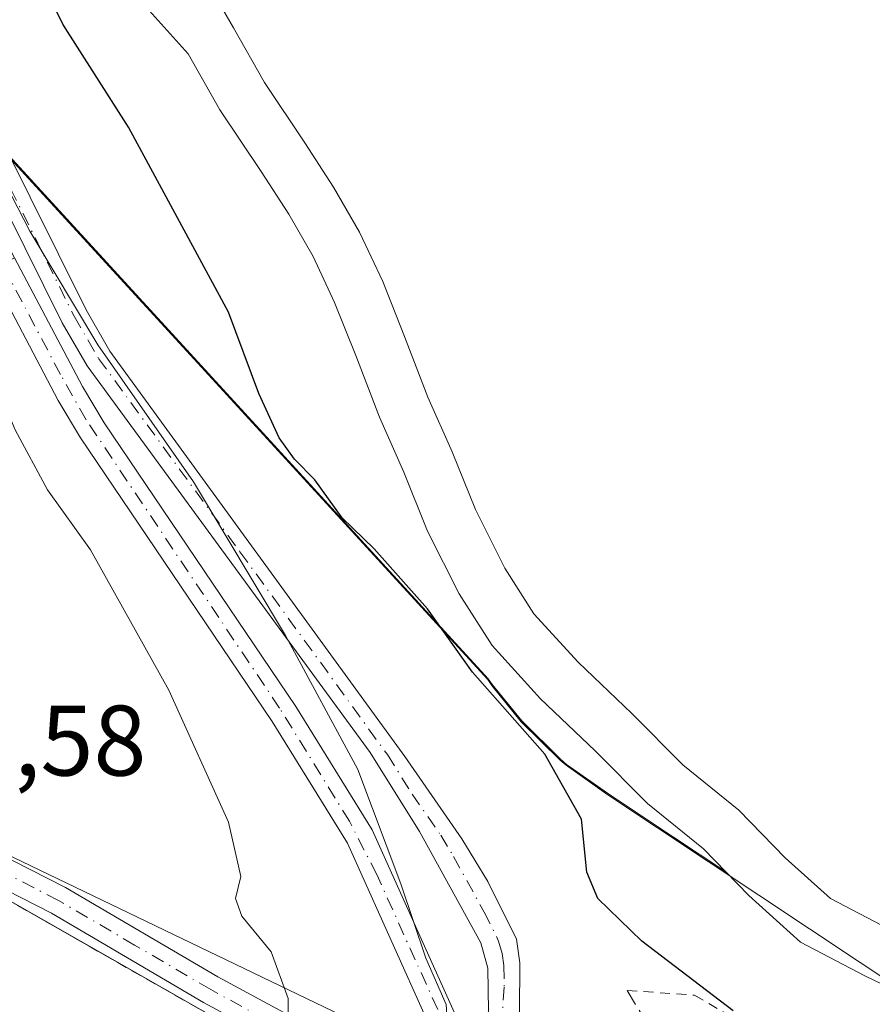
# Model space of a CAD drawing. Units: metres. Extents: x 638426 to 641892, y 4715933 to 4718316.
# Drawn here: x 641501 to 641586, y 4717748 to 4717846 of the extents above; entities that cross this region are included whole.
import ezdxf

# ---------------------------------------------------------------- set-up
doc = ezdxf.new("R2010")
doc.units = ezdxf.units.M
doc.header["$MEASUREMENT"] = 0
for name, pattern in [('DGN Style 2', [1.6480167562047852, 0.988810053722871, -0.6592067024819142]), ('DGN Style 3', [2.307223458686699, 1.648016756204785, -0.6592067024819142]), ('DGN Style 4', [2.6384748266838614, 1.318413404963828, -0.6592067024819142, 0.001648016756204785, -0.6592067024819142])]:
    doc.linetypes.add(name, pattern=pattern)
for name, color, linetype, lineweight in [('Alambrada', 7, 'DGN Style 2', 0), ('Arbolado forestal CxS', 92, 'Continuous', 0), ('Camino Cxs', 7, 'Continuous', 0), ('Camino eje', 30, 'DGN Style 4', 13), ('Corriente artificial Cxs', 4, 'Continuous', 13), ('Corriente artificial eje', 142, 'DGN Style 4', 0), ('Corriente natural Cxs', 4, 'Continuous', 13), ('Curva de nivel maestra', 30, 'Continuous', 30), ('Curva de nivel normal', 30, 'Continuous', 0), ('Entidad de ámbito territorial', 7, 'Continuous', 0), ('Entidad de ámbito territorial CxS', 92, 'Continuous', 0), ('Espacio natural protegido', 121, 'Continuous', 13), ('Espacio natural protegido CxS', 121, 'Continuous', 0), ('Instalación de energía eléctrica Cxs', 135, 'Continuous', 0), ('Matorral CxS', 135, 'Continuous', 0), ('Municipio', 91, 'Continuous', 13), ('Municipio CxS', 4, 'Continuous', 0), ('Núcleo urbano CxS', 7, 'Continuous', 0), ('Obra de contención lineal', 1, 'DGN Style 3', 13), ('Recinto industrial CxS', 135, 'Continuous', 0), ('Rótulo de punto de cota en terreno', 7, 'Continuous', 0), ('Suelo desnudo CxS', 253, 'Continuous', 0), ('Tendido', 6, 'Continuous', 0), ('Valla', 7, 'DGN Style 2', 0)]:
    doc.layers.add(name, color=color, linetype=linetype, lineweight=lineweight)
doc.styles.add('Style-Arial', font='txt')

# ---------------------------------------------------------------- blocks, each defined once
blk = doc.blocks.new('*U17')
at = {"layer": 'Arbolado forestal CxS', "color": 92, "linetype": 'Continuous', "lineweight": 0}
for points in [[(641587.7701000003, 4717755.2601, 396.5608999999968), (641581.9700999996, 4717758.290100001, 396.5899999999965), (641577.4200999998, 4717762.390100001, 396.4415000000009), (641572.7801000001, 4717767.1601, 396.6217999999935), (641567.1801000005, 4717771.690099999, 396.6110999999946), (641562.0900999998, 4717776.8201, 396.7277999999933), (641556.7001, 4717781.950099999, 396.9640999999974), (641552.2901, 4717786.800100001, 396.7318999999989), (641549.3701, 4717791.380100001, 396.8690999999963), (641546.4301000005, 4717797.220100001, 396.7118999999948), (641544.0900999998, 4717803.0001, 396.7599000000046), (641541.6801000005, 4717808.4801, 396.6775000000052), (641539.3400999998, 4717814.5601, 396.8594000000012), (641537.1501000002, 4717820.040100001, 397.1635999999999), (641534.8300999999, 4717825.0001, 397.2807999999932), (641532.2100999998, 4717829.5101, 397.1901000000071), (641529.3701, 4717833.9301, 397.2756999999983), (641525.3101000005, 4717839.9801, 397.3956999999937), (641522.2301000003, 4717845.450099999, 397.5734999999986), (641519.1501000002, 4717850.770099999, 397.8252000000066)], [(641506.2701000003, 4717855.550100001, 398.5516000000061), (641517.6801000005, 4717842.850099999, 397.8380000000034), (641520.8501000004, 4717837.2301, 397.8169999999955), (641524.9901000002, 4717831.050100001, 397.7260999999999), (641527.7401000002, 4717826.780099999, 397.2403000000049), (641530.1801000005, 4717822.5701, 397.1670000000013), (641532.3400999998, 4717817.960100001, 396.9780000000028), (641534.4600999998, 4717812.6501, 397.2519999999931), (641536.8300999999, 4717806.4801, 396.9517000000051), (641539.2600999996, 4717800.960100001, 396.9587000000029), (641541.6501000002, 4717795.0601, 397.2593000000052), (641544.8101000005, 4717788.790100001, 397.8540000000066), (641548.1101000002, 4717783.610099999, 398.1119000000036), (641552.9501, 4717778.290100001, 397.7673999999971), (641558.4200999998, 4717773.0801, 397.8905999999988), (641563.6601, 4717767.800100001, 397.546199999997), (641569.2401000002, 4717763.280099999, 397.2112000000052), (641571.4989999998, 4717760.956499999, 397.3997999999993), (641566.2474999997, 4717764.445900001, 397.5871999999945), (641559.6350999996, 4717768.839500001, 399.0792999999976), (641555.5551000005, 4717771.729499999, 399.7234000000026), (641554.9552999996, 4717772.259500001, 399.8160000000062), (641551.0752999998, 4717776.079500001, 399.6555999999982), (641548.1152999997, 4717779.719500001, 399.6787999999942), (641547.7153000003, 4717780.2993, 399.6264999999985), (641488.4167999999, 4717844.9627, 402.1852000000072)]]:
    blk.add_polyline3d(points, dxfattribs=at)
blk = doc.blocks.new('*U25')
at = {"layer": 'Suelo desnudo CxS', "color": 253, "linetype": 'Continuous', "lineweight": 0}
for points in [[(641590.5900999998, 4717748.0701, 397.3387999999977), (641585.4101, 4717750.5801, 397.4351000000024), (641578.9600999998, 4717753.950099999, 397.8714999999939), (641573.7801000001, 4717758.610099999, 397.7299000000057), (641571.4989999998, 4717760.956499999, 397.3997999999993), (641569.2401000002, 4717763.280099999, 397.2112000000052), (641563.6601, 4717767.800100001, 397.546199999997), (641558.4200999998, 4717773.0801, 397.8905999999988), (641552.9501, 4717778.290100001, 397.7673999999971), (641548.1101000002, 4717783.610099999, 398.1119000000036), (641544.8101000005, 4717788.790100001, 397.8540000000066), (641541.6501000002, 4717795.0601, 397.2593000000052), (641539.2600999996, 4717800.960100001, 396.9587000000029), (641536.8300999999, 4717806.4801, 396.9517000000051), (641534.4600999998, 4717812.6501, 397.2519999999931), (641532.3400999998, 4717817.960100001, 396.9780000000028), (641530.1801000005, 4717822.5701, 397.1670000000013), (641527.7401000002, 4717826.780099999, 397.2403000000049), (641524.9901000002, 4717831.050100001, 397.7260999999999), (641520.8501000004, 4717837.2301, 397.8169999999955), (641517.6801000005, 4717842.850099999, 397.8380000000034), (641506.2701000003, 4717855.550100001, 398.5516000000061)], [(641519.1501000002, 4717850.770099999, 397.8252000000066), (641522.2301000003, 4717845.450099999, 397.5734999999986), (641525.3101000005, 4717839.9801, 397.3956999999937), (641529.3701, 4717833.9301, 397.2756999999983), (641532.2100999998, 4717829.5101, 397.1901000000071), (641534.8300999999, 4717825.0001, 397.2807999999932), (641537.1501000002, 4717820.040100001, 397.1635999999999), (641539.3400999998, 4717814.5601, 396.8594000000012), (641541.6801000005, 4717808.4801, 396.6775000000052), (641544.0900999998, 4717803.0001, 396.7599000000046), (641546.4301000005, 4717797.220100001, 396.7118999999948), (641549.3701, 4717791.380100001, 396.8690999999963), (641552.2901, 4717786.800100001, 396.7318999999989), (641556.7001, 4717781.950099999, 396.9640999999974), (641562.0900999998, 4717776.8201, 396.7277999999933), (641567.1801000005, 4717771.690099999, 396.6110999999946), (641572.7801000001, 4717767.1601, 396.6217999999935), (641577.4200999998, 4717762.390100001, 396.4415000000009), (641581.9700999996, 4717758.290100001, 396.5899999999965), (641587.7701000003, 4717755.2601, 396.5608999999968)]]:
    blk.add_polyline3d(points, dxfattribs=at)

msp = doc.modelspace()

# ---------------------------------------------------------------- linework, layer by layer
at = {"layer": 'Alambrada', "color": 7, "linetype": 'DGN Style 2', "lineweight": 0}
msp.add_polyline3d([(641561.6201, 4717749.100099999, 402.8650000000052), (641568.3501000004, 4717748.630100001, 401.4422999999952), (641572.1001000004, 4717746.460100001, 401.0129000000015), (641585.4101, 4717737.130100001, 400.8485999999975), (641599.7301000003, 4717724.550100001, 400.5760000000009), (641606.9401000004, 4717717.4301, 400.9260999999969), (641612.8400999998, 4717709.640100001, 401.3291999999929), (641624.8901000004, 4717685.440099999, 400.5469000000012), (641606.1201, 4717680.690099999, 402.5568999999959)], dxfattribs=at)
at = {"layer": 'Arbolado forestal CxS', "color": 92, "linetype": 'Continuous', "lineweight": 0}
for points in [[(641506.2701000003, 4717855.550100001, 398.5516000000061), (641517.6801000005, 4717842.850099999, 397.8380000000034), (641520.8501000004, 4717837.2301, 397.8169999999955), (641524.9901000002, 4717831.050100001, 397.7260999999999), (641527.7401000002, 4717826.780099999, 397.2403000000049), (641530.1801000005, 4717822.5701, 397.1670000000013), (641532.3400999998, 4717817.960100001, 396.9780000000028), (641534.4600999998, 4717812.6501, 397.2519999999931), (641536.8300999999, 4717806.4801, 396.9517000000051), (641539.2600999996, 4717800.960100001, 396.9587000000029), (641541.6501000002, 4717795.0601, 397.2593000000052), (641544.8101000005, 4717788.790100001, 397.8540000000066), (641548.1101000002, 4717783.610099999, 398.1119000000036), (641552.9501, 4717778.290100001, 397.7673999999971), (641558.4200999998, 4717773.0801, 397.8905999999988), (641563.6601, 4717767.800100001, 397.546199999997), (641569.2401000002, 4717763.280099999, 397.2112000000052), (641571.4989999998, 4717760.956499999, 397.3997999999993)], [(641587.7701000003, 4717755.2601, 396.5608999999968), (641581.9700999996, 4717758.290100001, 396.5899999999965), (641577.4200999998, 4717762.390100001, 396.4415000000009), (641572.7801000001, 4717767.1601, 396.6217999999935), (641567.1801000005, 4717771.690099999, 396.6110999999946), (641562.0900999998, 4717776.8201, 396.7277999999933), (641556.7001, 4717781.950099999, 396.9640999999974), (641552.2901, 4717786.800100001, 396.7318999999989), (641549.3701, 4717791.380100001, 396.8690999999963), (641546.4301000005, 4717797.220100001, 396.7118999999948), (641544.0900999998, 4717803.0001, 396.7599000000046), (641541.6801000005, 4717808.4801, 396.6775000000052), (641539.3400999998, 4717814.5601, 396.8594000000012), (641537.1501000002, 4717820.040100001, 397.1635999999999), (641534.8300999999, 4717825.0001, 397.2807999999932), (641532.2100999998, 4717829.5101, 397.1901000000071), (641529.3701, 4717833.9301, 397.2756999999983), (641525.3101000005, 4717839.9801, 397.3956999999937), (641522.2301000003, 4717845.450099999, 397.5734999999986), (641519.1501000002, 4717850.770099999, 397.8252000000066)], [(641488.4167999999, 4717844.9627, 402.1852000000072), (641547.7153000003, 4717780.2993, 399.6264999999985), (641548.1152999997, 4717779.719500001, 399.6787999999942), (641551.0752999998, 4717776.079500001, 399.6555999999982), (641554.9552999996, 4717772.259500001, 399.8160000000062), (641555.5551000005, 4717771.729499999, 399.7234000000026), (641559.6350999996, 4717768.839500001, 399.0792999999976), (641566.2474999997, 4717764.445900001, 397.5871999999945), (641571.4989999998, 4717760.956499999, 397.3997999999993)]]:
    msp.add_polyline3d(points, dxfattribs=at)
at = {"layer": 'Camino Cxs', "color": 7, "linetype": 'Continuous', "lineweight": 0}
for points in [[(641466.6601, 4717909.640100001, 403.4873999999982), (641470.1801000005, 4717894.800100001, 403.3300000000018), (641473.1001000004, 4717885.460100001, 403.164300000004), (641476.4801000003, 4717877.2501, 403.2067999999999), (641478.6401000004, 4717872.890100001, 402.9881000000024), (641496.2401000002, 4717839.770099999, 402.9198000000033), (641507.4700999996, 4717817.210100001, 403.047000000006), (641509.8501000004, 4717813.090100001, 403.3610999999946), (641539.3501000004, 4717772.5001, 404.0089000000008), (641545.0800999999, 4717764.280099999, 406.0173999999971), (641547.6601, 4717760.0001, 405.5195999999996), (641550.5301000001, 4717754.2301, 404.2449000000051), (641550.8701, 4717751.850099999, 404.146900000007), (641550.8201000001, 4717741.920100001, 404.1333000000013)], [(641466.6601, 4717909.640100001, 403.4873999999982), (641470.1801000005, 4717894.800100001, 403.3300000000018), (641473.1001000004, 4717885.460100001, 403.164300000004), (641476.4801000003, 4717877.2501, 403.2067999999999), (641478.6401000004, 4717872.890100001, 402.9881000000024), (641496.2401000002, 4717839.770099999, 402.9198000000033), (641507.4700999996, 4717817.210100001, 403.047000000006), (641509.8501000004, 4717813.090100001, 403.3610999999946), (641539.3501000004, 4717772.5001, 404.0089000000008), (641545.0800999999, 4717764.280099999, 406.0173999999971), (641547.6601, 4717760.0001, 405.5195999999996), (641550.5301000001, 4717754.2301, 404.2449000000051), (641550.8701, 4717751.850099999, 404.146900000007), (641550.8201000001, 4717741.920100001, 404.1333000000013)], [(641433.9101, 4717791.770099999, 411.7112000000052), (641455.0401, 4717782.360099999, 409.4413000000059), (641494.7701000003, 4717764.8201, 407.5155999999988), (641505.4001000002, 4717759.390100001, 407.4953999999998), (641520.6501000002, 4717750.450099999, 406.2761000000028), (641533.1201, 4717743.710100001, 405.7062000000006), (641538.0701000001, 4717741.3201, 405.5078999999969), (641542.7701000003, 4717741.630100001, 404.6201000000001), (641544.7701000003, 4717742.4901, 404.3821999999927), (641546.2401000002, 4717743.5601, 404.1248999999953), (641547.7500999998, 4717747.020099999, 403.9848000000056), (641547.6700999998, 4717751.340100001, 404.1024000000034), (641546.9600999998, 4717753.870100001, 404.1184999999969), (641540.8400999998, 4717765.020099999, 404.3882000000012), (641535.8800999997, 4717772.9301, 403.4774000000034), (641507.5800999999, 4717811.610099999, 403.1150999999954), (641505.0800999999, 4717815.9301, 404.0123000000021), (641493.8300999999, 4717838.530099999, 403.3527000000031), (641476.2301000003, 4717871.6501, 402.7838000000047), (641474.0100999996, 4717876.130100001, 402.984500000006), (641470.5500999996, 4717884.540100001, 403.0513000000064), (641467.5601000005, 4717894.0801, 402.6212999999989), (641464.0000999998, 4717909.120100001, 403.1530000000057)], [(641433.9101, 4717791.770099999, 411.7112000000052), (641455.0401, 4717782.360099999, 409.4413000000059), (641494.7701000003, 4717764.8201, 407.5155999999988), (641505.4001000002, 4717759.390100001, 407.4953999999998), (641520.6501000002, 4717750.450099999, 406.2761000000028), (641533.1201, 4717743.710100001, 405.7062000000006), (641538.0701000001, 4717741.3201, 405.5078999999969), (641542.7701000003, 4717741.630100001, 404.6201000000001), (641544.7701000003, 4717742.4901, 404.3821999999927), (641546.2401000002, 4717743.5601, 404.1248999999953), (641547.7500999998, 4717747.020099999, 403.9848000000056), (641547.6700999998, 4717751.340100001, 404.1024000000034), (641546.9600999998, 4717753.870100001, 404.1184999999969), (641540.8400999998, 4717765.020099999, 404.3882000000012), (641535.8800999997, 4717772.9301, 403.4774000000034), (641507.5800999999, 4717811.610099999, 403.1150999999954), (641505.0800999999, 4717815.9301, 404.0123000000021), (641493.8300999999, 4717838.530099999, 403.3527000000031), (641476.2301000003, 4717871.6501, 402.7838000000047), (641474.0100999996, 4717876.130100001, 402.984500000006), (641470.5500999996, 4717884.540100001, 403.0513000000064), (641467.5601000005, 4717894.0801, 402.6212999999989), (641464.0000999998, 4717909.120100001, 403.1530000000057)], [(641542.5701000001, 4717735.9301, 404.8947000000044), (641531.8000999996, 4717741.120100001, 405.9918999999936), (641527.4600999998, 4717743.460100001, 406.3567999999942), (641519.2200999996, 4717747.9101, 406.4679999999935), (641504.0000999998, 4717756.840100001, 407.5326000000059), (641493.5201000003, 4717762.190099999, 407.5951999999961), (641453.8601000002, 4717779.700099999, 409.5041999999958), (641433.1300999997, 4717788.9301, 411.2777999999962), (641428.7901, 4717789.450099999, 410.9980999999971), (641424.0100999996, 4717789.440099999, 411.1444000000047), (641422.7901, 4717789.280099999, 411.2099000000017), (641418.2301000003, 4717787.1801, 411.1885000000038), (641403.9324000003, 4717774.559900001, 411.488400000002)], [(641527.4600999998, 4717743.460100001, 406.3567999999942), (641519.2200999996, 4717747.9101, 406.4679999999935), (641504.0000999998, 4717756.840100001, 407.5326000000059), (641493.5201000003, 4717762.190099999, 407.5951999999961), (641453.8601000002, 4717779.700099999, 409.5041999999958), (641433.1300999997, 4717788.9301, 411.2777999999962)]]:
    msp.add_polyline3d(points, dxfattribs=at)
at = {"layer": 'Camino eje', "color": 30, "linetype": 'DGN Style 4', "lineweight": 13}
for points in [[(641467.1101000002, 4717901.860099999, 403.5733000000037), (641468.8701, 4717894.440099999, 402.9622999999993), (641470.3300999999, 4717889.770099999, 402.9701000000059), (641471.8251, 4717885.0001, 402.9922999999981), (641475.2451, 4717876.690099999, 403.0752000000066), (641477.4351000005, 4717872.270099999, 402.7001000000019), (641495.0351, 4717839.1501, 403.1177000000025), (641506.2751000002, 4717816.5701, 403.5727999999945), (641508.7150999998, 4717812.350099999, 403.2314999999944), (641522.8651000002, 4717793.0101, 405.9220999999961), (641537.6151000002, 4717772.715100001, 403.668399999995), (641540.0950999996, 4717768.7601, 404.4367000000057), (641542.9600999998, 4717764.6501, 405.0434999999998), (641544.2500999998, 4717762.5101, 405.2819000000018), (641547.3101000005, 4717756.9351, 404.2909999999974), (641548.7451, 4717754.050100001, 404.2140999999974), (641549.1001000004, 4717752.7851, 404.1622999999963), (641549.2701000003, 4717751.595100001, 404.1263000000035), (641549.3101000005, 4717749.4351, 404.0688999999985), (641548.9989, 4717744.8827, 404.0434999999998), (641548.2642999999, 4717742.0055, 404.0785000000033), (641546.5500999996, 4717740.015900001, 404.1891000000033)], [(641546.5500999996, 4717740.015900001, 404.1891000000033), (641544.0097000003, 4717738.6691, 404.4864999999991), (641541.4996999997, 4717738.638499999, 404.9989999999962), (641538.2550999997, 4717739.620100001, 405.873900000006), (641534.9351000005, 4717741.220100001, 405.7967999999965), (641532.4600999998, 4717742.415100001, 405.7391999999964), (641530.2901, 4717743.585100001, 406.0359000000026), (641519.9351000005, 4717749.1801, 406.3760000000038), (641512.3251, 4717753.645099999, 406.8956000000035), (641504.7001, 4717758.1151, 407.5424000000057), (641494.1451000003, 4717763.505100001, 407.5687999999937), (641454.4501, 4717781.030099999, 409.480899999995), (641433.5201000003, 4717790.350099999, 411.4266999999964), (641428.8750999998, 4717790.905099999, 410.9851999999955), (641423.9151, 4717790.895099999, 411.1802000000025), (641406.3435000004, 4717788.8759, 411.4238999999943)]]:
    msp.add_polyline3d(points, dxfattribs=at)
at = {"layer": 'Corriente artificial Cxs', "color": 4, "linetype": 'Continuous', "lineweight": 13}
msp.add_polyline3d([(641545.0701000001, 4717745.2301, 403.366399999999), (641542.4801000003, 4717744.1601, 403.4915000000037), (641533.6300999997, 4717763.8301, 402.9887000000017), (641526.1001000004, 4717776.0101, 402.8643000000012), (641506.9001000002, 4717804.4101, 403.3457000000053), (641504.6700999998, 4717808.1601, 403.297900000005), (641497.8300999999, 4717821.120100001, 402.7660999999935), (641500.3101000005, 4717822.4301, 402.3678000000073), (641507.1101000002, 4717809.540100001, 402.3972000000067), (641509.2600999996, 4717805.920100001, 402.8435000000027), (641528.4501, 4717777.530099999, 402.2736000000005), (641536.1001000004, 4717765.1601, 402.6861000000063)], close=True, dxfattribs=at)
for points in [[(641500.3101000005, 4717822.4301, 402.3678000000073), (641507.1101000002, 4717809.540100001, 402.3972000000067), (641509.2600999996, 4717805.920100001, 402.8435000000027), (641528.4501, 4717777.530099999, 402.2736000000005), (641536.1001000004, 4717765.1601, 402.6861000000063), (641545.0701000001, 4717745.2301, 403.366399999999)], [(641542.4801000003, 4717744.1601, 403.4915000000037), (641533.6300999997, 4717763.8301, 402.9887000000017), (641526.1001000004, 4717776.0101, 402.8643000000012), (641506.9001000002, 4717804.4101, 403.3457000000053), (641504.6700999998, 4717808.1601, 403.297900000005), (641497.8300999999, 4717821.120100001, 402.7660999999935)]]:
    msp.add_polyline3d(points, dxfattribs=at)
at = {"layer": 'Corriente artificial eje', "color": 142, "linetype": 'DGN Style 4', "lineweight": 0}
msp.add_polyline3d([(641543.7794000005, 4717744.696900001, 403.4121000000014), (641536.5558000002, 4717760.706499999, 402.5387000000046), (641533.8246999999, 4717766.029999999, 402.8061000000016), (641526.8345999997, 4717777.353, 402.3744000000006), (641507.4604000002, 4717806.224400001, 402.8003000000026), (641504.9000000004, 4717810.7511, 402.7292000000016), (641499.0691000001, 4717821.774599999, 402.5362000000023)], dxfattribs=at)
at = {"layer": 'Corriente natural Cxs', "color": 4, "linetype": 'Continuous', "lineweight": 13}
for points in [[(641590.5900999998, 4717748.0701, 397.3387999999977), (641585.4101, 4717750.5801, 397.4351000000024), (641578.9600999998, 4717753.950099999, 397.8714999999939), (641573.7801000001, 4717758.610099999, 397.7299000000057), (641569.2401000002, 4717763.280099999, 397.2112000000052), (641563.6601, 4717767.800100001, 397.546199999997), (641558.4200999998, 4717773.0801, 397.8905999999988), (641552.9501, 4717778.290100001, 397.7673999999971), (641548.1101000002, 4717783.610099999, 398.1119000000036), (641544.8101000005, 4717788.790100001, 397.8540000000066), (641541.6501000002, 4717795.0601, 397.2593000000052), (641539.2600999996, 4717800.960100001, 396.9587000000029), (641536.8300999999, 4717806.4801, 396.9517000000051), (641534.4600999998, 4717812.6501, 397.2519999999931), (641532.3400999998, 4717817.960100001, 396.9780000000028), (641530.1801000005, 4717822.5701, 397.1670000000013), (641527.7401000002, 4717826.780099999, 397.2403000000049), (641524.9901000002, 4717831.050100001, 397.7260999999999), (641520.8501000004, 4717837.2301, 397.8169999999955), (641517.6801000005, 4717842.850099999, 397.8380000000034), (641506.2701000003, 4717855.550100001, 398.5516000000061)], [(641590.5900999998, 4717748.0701, 397.3387999999977), (641585.4101, 4717750.5801, 397.4351000000024), (641578.9600999998, 4717753.950099999, 397.8714999999939), (641573.7801000001, 4717758.610099999, 397.7299000000057), (641569.2401000002, 4717763.280099999, 397.2112000000052), (641563.6601, 4717767.800100001, 397.546199999997), (641558.4200999998, 4717773.0801, 397.8905999999988), (641552.9501, 4717778.290100001, 397.7673999999971), (641548.1101000002, 4717783.610099999, 398.1119000000036), (641544.8101000005, 4717788.790100001, 397.8540000000066), (641541.6501000002, 4717795.0601, 397.2593000000052), (641539.2600999996, 4717800.960100001, 396.9587000000029), (641536.8300999999, 4717806.4801, 396.9517000000051), (641534.4600999998, 4717812.6501, 397.2519999999931), (641532.3400999998, 4717817.960100001, 396.9780000000028), (641530.1801000005, 4717822.5701, 397.1670000000013), (641527.7401000002, 4717826.780099999, 397.2403000000049), (641524.9901000002, 4717831.050100001, 397.7260999999999), (641520.8501000004, 4717837.2301, 397.8169999999955), (641517.6801000005, 4717842.850099999, 397.8380000000034), (641506.2701000003, 4717855.550100001, 398.5516000000061)], [(641519.1501000002, 4717850.770099999, 397.8252000000066), (641522.2301000003, 4717845.450099999, 397.5734999999986), (641525.3101000005, 4717839.9801, 397.3956999999937), (641529.3701, 4717833.9301, 397.2756999999983), (641532.2100999998, 4717829.5101, 397.1901000000071), (641534.8300999999, 4717825.0001, 397.2807999999932), (641537.1501000002, 4717820.040100001, 397.1635999999999), (641539.3400999998, 4717814.5601, 396.8594000000012), (641541.6801000005, 4717808.4801, 396.6775000000052), (641544.0900999998, 4717803.0001, 396.7599000000046), (641546.4301000005, 4717797.220100001, 396.7118999999948), (641549.3701, 4717791.380100001, 396.8690999999963), (641552.2901, 4717786.800100001, 396.7318999999989), (641556.7001, 4717781.950099999, 396.9640999999974), (641562.0900999998, 4717776.8201, 396.7277999999933), (641567.1801000005, 4717771.690099999, 396.6110999999946), (641572.7801000001, 4717767.1601, 396.6217999999935), (641577.4200999998, 4717762.390100001, 396.4415000000009), (641581.9700999996, 4717758.290100001, 396.5899999999965), (641587.7701000003, 4717755.2601, 396.5608999999968)], [(641519.1501000002, 4717850.770099999, 397.8252000000066), (641522.2301000003, 4717845.450099999, 397.5734999999986), (641525.3101000005, 4717839.9801, 397.3956999999937), (641529.3701, 4717833.9301, 397.2756999999983), (641532.2100999998, 4717829.5101, 397.1901000000071), (641534.8300999999, 4717825.0001, 397.2807999999932), (641537.1501000002, 4717820.040100001, 397.1635999999999), (641539.3400999998, 4717814.5601, 396.8594000000012), (641541.6801000005, 4717808.4801, 396.6775000000052), (641544.0900999998, 4717803.0001, 396.7599000000046), (641546.4301000005, 4717797.220100001, 396.7118999999948), (641549.3701, 4717791.380100001, 396.8690999999963), (641552.2901, 4717786.800100001, 396.7318999999989), (641556.7001, 4717781.950099999, 396.9640999999974), (641562.0900999998, 4717776.8201, 396.7277999999933), (641567.1801000005, 4717771.690099999, 396.6110999999946), (641572.7801000001, 4717767.1601, 396.6217999999935), (641577.4200999998, 4717762.390100001, 396.4415000000009), (641581.9700999996, 4717758.290100001, 396.5899999999965), (641587.7701000003, 4717755.2601, 396.5608999999968)]]:
    msp.add_polyline3d(points, dxfattribs=at)
at = {"layer": 'Curva de nivel maestra', "color": 30, "linetype": 'Continuous', "lineweight": 30, "elevation": 400.0000000000001, "flags": 128}
msp.add_lwpolyline([(641572.2400000002, 4717747.0701), (641563.0899999999, 4717754.050100001), (641558.6699999999, 4717758.3101), (641557.5800000001, 4717760.950099999), (641557.0599999997, 4717766.2301), (641553.3600000005, 4717772.7601), (641546.1399999997, 4717780.960100001), (641541.6399999997, 4717787.280099999), (641536.2800000003, 4717793.300100001), (641533.0899999999, 4717796.390100001), (641530.3600000005, 4717800.200099999), (641528.3200000003, 4717802.270099999), (641526.7800000003, 4717804.4101), (641524.7699999996, 4717808.8301), (641521.7300000006, 4717816.9801), (641511.7000000002, 4717835.5001), (641505.1500000004, 4717845.8201), (641501.3300000001, 4717853.470100001)], dxfattribs=at)
at = {"layer": 'Curva de nivel normal', "color": 30, "linetype": 'Continuous', "lineweight": 0, "elevation": 405, "flags": 128}
msp.add_lwpolyline([(641527.7199999997, 4717742.290100001), (641527.6900000004, 4717748.3101), (641526, 4717752.960100001), (641523.04, 4717756.540100001), (641522.4199999999, 4717758.300100001), (641522.9400000004, 4717760.4901), (641521.7100000001, 4717765.940099999), (641515.75, 4717779.170100001), (641507.9000000004, 4717793.190099999), (641503.5999999996, 4717799.200099999), (641500.3600000005, 4717805.210100001), (641499.2699999996, 4717807.860099999), (641497.5999999996, 4717808.5601), (641496.0999999996, 4717810.4001), (641494.9800000006, 4717812.300100001), (641491.9199999999, 4717814.880100001), (641488.2800000003, 4717819.2401), (641484.0199999996, 4717823.9901), (641481.7300000006, 4717828.020099999), (641480.7000000002, 4717831.9801), (641478.8799999999, 4717837.9101), (641477, 4717845.700099999), (641473.3799999999, 4717857.050100001)], dxfattribs=at)
at = {"layer": 'Entidad de ámbito territorial', "color": 7, "linetype": 'Continuous', "lineweight": 0, "flags": 128}
msp.add_lwpolyline([(641495.8060000016, 4717836.756), (641547.6650000013, 4717780.206000002), (641548.0610000018, 4717779.626999999), (641551.0190000014, 4717775.991000002), (641554.9040000001, 4717772.164), (641555.5030000003, 4717771.638999999), (641559.5880000023, 4717768.749000001), (641655.936, 4717704.728999998), (641685.5300000012, 4717684.687000004)], dxfattribs=at)
at = {"layer": 'Entidad de ámbito territorial CxS', "color": 92, "linetype": 'Continuous', "lineweight": 0, "flags": 128}
msp.add_lwpolyline([(641437.6039999994, 4717904.741000001), (641441.829, 4717897.994999999), (641457.3790000002, 4717880.163000001), (641462.1600249996, 4717873.444049999), (641477.9660249995, 4717856.209050001), (641495.8059999989, 4717836.755999999), (641547.6650000007, 4717780.206000002), (641548.060999999, 4717779.627), (641551.0190000008, 4717775.991000001), (641554.9039999995, 4717772.164000001), (641555.5029999998, 4717771.639), (641559.5879999995, 4717768.749), (641655.9359999994, 4717704.728999999), (641685.5300000006, 4717684.687000002)], dxfattribs=at)
at = {"layer": 'Espacio natural protegido', "color": 121, "linetype": 'Continuous', "lineweight": 13, "flags": 128}
msp.add_lwpolyline([(641495.8060000016, 4717836.756), (641501.8348000014, 4717825.088700002), (641508.6486000018, 4717813.711799998), (641518.2004000006, 4717799.9968), (641527.4192000021, 4717784.619999999), (641534.6740000016, 4717771.221100002), (641538.9488000016, 4717759.771200002), (641541.4537000024, 4717752.341200002), (641543.4966000008, 4717747.694299998), (641543.7084999996, 4717744.775300002), (641548.0874000008, 4717736.199399999), (641550.4473000001, 4717730.885400001), (641561.0700000018, 4717709.054600001), (641570.0277000021, 4717690.641699998), (641574.6965000007, 4717680.884800001), (641576.9035000004, 4717676.284799999), (641581.0334000001, 4717669.278899997)], dxfattribs=at)
at = {"layer": 'Espacio natural protegido CxS', "color": 121, "linetype": 'Continuous', "lineweight": 0, "flags": 128}
msp.add_lwpolyline([(641581.0333999996, 4717669.278899998), (641576.9034999998, 4717676.2848), (641574.6965000001, 4717680.8848), (641570.0277000016, 4717690.641699999), (641561.0700000012, 4717709.0546), (641550.4472999997, 4717730.8854), (641548.0874000002, 4717736.1994), (641543.7084999991, 4717744.775300001), (641543.4966000002, 4717747.694299999), (641541.4536999996, 4717752.341200001), (641538.9488000011, 4717759.7712), (641534.6739999988, 4717771.221100001), (641527.4191999993, 4717784.619999998), (641518.2004000001, 4717799.9968), (641508.648599999, 4717813.711799999), (641501.8348000008, 4717825.088700001), (641495.8059999989, 4717836.755999999), (641477.9660249995, 4717856.209050001), (641462.1600249996, 4717873.444049999), (641463.5835999994, 4717881.249299999), (641463.4306999998, 4717886.251200001), (641463.1698000005, 4717891.244200001), (641462.5459000006, 4717899.027100001), (641461.9649999995, 4717903.992100001)], dxfattribs=at)
at = {"layer": 'Instalación de energía eléctrica Cxs', "color": 135, "linetype": 'Continuous', "lineweight": 0}
for points in [[(641396.8000999996, 4717533.720100001, 409.0605000000069), (641337.2100999998, 4717574.8301, 411.9489999999932), (641351.3367999997, 4717606.7246, 415.6242000000057), (641360.1001000004, 4717626.5101, 413.1441999999952), (641376.3400999998, 4717663.470100001, 411.3407000000007), (641377.1700999998, 4717665.390100001, 411.2874000000011), (641377.2301000003, 4717665.5001, 411.2878999999957), (641380.3201000001, 4717672.4801, 411.0648999999976), (641385.9200999998, 4717685.170100001, 410.3478000000032), (641386.7402999997, 4717687.056600001, 410.2914000000019), (641394.2500999998, 4717704.3301, 409.5485000000044), (641414.6901000004, 4717750.890100001, 409.497199999998), (641430.9801000003, 4717788.190099999, 411.1385000000009), (641495.1201, 4717760.7301, 407.5427000000054), (641522.9401000004, 4717744.880100001, 406.186400000006), (641540.3601000002, 4717734.8101, 405.5434999999998), (641542.2100999998, 4717730.6801, 405.7164000000048), (641544.9066000005, 4717724.110300001, 405.2690000000002), (641552.9801000003, 4717704.440099999, 406.2774999999965), (641563.4901000002, 4717683.4301, 407.4415000000009), (641576.9600999998, 4717660.3101, 404.6282000000065), (641568.1201, 4717640.7501, 406.3798999999999), (641542.2100999998, 4717582.020099999, 407.7556999999942), (641521.9801000003, 4717536.1501, 407.1444000000047)], [(641337.2100999998, 4717574.8301, 411.9489999999932), (641351.3367999997, 4717606.7246, 415.6242000000057), (641360.1001000004, 4717626.5101, 413.1441999999952), (641376.3400999998, 4717663.470100001, 411.3407000000007), (641377.1700999998, 4717665.390100001, 411.2874000000011), (641377.2301000003, 4717665.5001, 411.2878999999957), (641380.3201000001, 4717672.4801, 411.0648999999976), (641385.9200999998, 4717685.170100001, 410.3478000000032), (641386.7402999997, 4717687.056600001, 410.2914000000019), (641394.2500999998, 4717704.3301, 409.5485000000044), (641414.6901000004, 4717750.890100001, 409.497199999998), (641430.9801000003, 4717788.190099999, 411.1385000000009), (641495.1201, 4717760.7301, 407.5427000000054), (641522.9401000004, 4717744.880100001, 406.186400000006), (641540.3601000002, 4717734.8101, 405.5434999999998), (641542.2100999998, 4717730.6801, 405.7164000000048), (641544.9066000005, 4717724.110300001, 405.2690000000002), (641552.9801000003, 4717704.440099999, 406.2774999999965), (641563.4901000002, 4717683.4301, 407.4415000000009), (641576.9600999998, 4717660.3101, 404.6282000000065)]]:
    msp.add_polyline3d(points, dxfattribs=at)
at = {"layer": 'Matorral CxS', "color": 135, "linetype": 'Continuous', "lineweight": 0}
for points in [[(641455.1001000004, 4717928.350099999, 402.9309000000067), (641463.1901000004, 4717887.3101, 402.9030999999959), (641464.3601000002, 4717884.530099999, 403.0411000000022), (641488.1501000002, 4717839.460100001, 402.6126999999979), (641497.8300999999, 4717821.120100001, 402.7660999999935), (641504.6700999998, 4717808.1601, 403.297900000005), (641506.9001000002, 4717804.4101, 403.3457000000053), (641526.1001000004, 4717776.0101, 402.8643000000012), (641533.6300999997, 4717763.8301, 402.9887000000017), (641542.4801000003, 4717744.1601, 403.4915000000037), (641550.4001000002, 4717726.5801, 403.6649999999936), (641551.7200999996, 4717723.800100001, 403.2596999999951), (641569.8000999996, 4717683.600099999, 403.3583000000072), (641583.1300999997, 4717662.640100001, 402.9297999999981), (641585.1901000004, 4717659.420100001, 402.9241999999941), (641598.3000999996, 4717639.170100001, 403.1634999999951), (641612.9600999998, 4717612.090100001, 403.0942000000068), (641621.3501000004, 4717592.790100001, 403.350900000005), (641623.3400999998, 4717588.220100001, 403.2859000000026), (641639.3901000004, 4717545.700099999, 402.9214000000065)], [(641455.1001000004, 4717928.350099999, 402.9309000000067), (641463.1901000004, 4717887.3101, 402.9030999999959), (641464.3601000002, 4717884.530099999, 403.0411000000022), (641488.1501000002, 4717839.460100001, 402.6126999999979), (641497.8300999999, 4717821.120100001, 402.7660999999935), (641504.6700999998, 4717808.1601, 403.297900000005), (641506.9001000002, 4717804.4101, 403.3457000000053), (641526.1001000004, 4717776.0101, 402.8643000000012), (641533.6300999997, 4717763.8301, 402.9887000000017), (641542.4801000003, 4717744.1601, 403.4915000000037), (641550.4001000002, 4717726.5801, 403.6649999999936), (641551.7200999996, 4717723.800100001, 403.2596999999951), (641569.8000999996, 4717683.600099999, 403.3583000000072), (641583.1300999997, 4717662.640100001, 402.9297999999981), (641585.1901000004, 4717659.420100001, 402.9241999999941), (641598.3000999996, 4717639.170100001, 403.1634999999951), (641612.9600999998, 4717612.090100001, 403.0942000000068), (641621.3501000004, 4717592.790100001, 403.350900000005), (641623.3400999998, 4717588.220100001, 403.2859000000026), (641639.3901000004, 4717545.700099999, 402.9214000000065)], [(641585.4901000002, 4717664.1601, 402.9073999999964), (641572.2801000001, 4717684.9101, 402.3622999999934), (641554.2701000003, 4717724.960100001, 403.261599999998), (641553.0301000001, 4717727.850099999, 403.569399999993), (641545.0701000001, 4717745.2301, 403.366399999999), (641536.1001000004, 4717765.1601, 402.6861000000063), (641528.4501, 4717777.530099999, 402.2736000000005), (641509.2600999996, 4717805.920100001, 402.8435000000027), (641507.1101000002, 4717809.540100001, 402.3972000000067), (641500.3101000005, 4717822.4301, 402.3678000000073), (641490.6300999997, 4717840.770099999, 402.2825000000012), (641488.4167999999, 4717844.9627, 402.1852000000072), (641547.7153000003, 4717780.2993, 399.6264999999985), (641548.1152999997, 4717779.719500001, 399.6787999999942), (641551.0752999998, 4717776.079500001, 399.6555999999982), (641554.9552999996, 4717772.259500001, 399.8160000000062), (641555.5551000005, 4717771.729499999, 399.7234000000026), (641559.6350999996, 4717768.839500001, 399.0792999999976), (641566.2474999997, 4717764.445900001, 397.5871999999945), (641571.4989999998, 4717760.956499999, 397.3997999999993), (641573.7801000001, 4717758.610099999, 397.7299000000057), (641578.9600999998, 4717753.950099999, 397.8714999999939), (641585.4101, 4717750.5801, 397.4351000000024), (641590.5900999998, 4717748.0701, 397.3387999999977)], [(641488.4167999999, 4717844.9627, 402.1852000000072), (641547.7153000003, 4717780.2993, 399.6264999999985), (641548.1152999997, 4717779.719500001, 399.6787999999942), (641551.0752999998, 4717776.079500001, 399.6555999999982), (641554.9552999996, 4717772.259500001, 399.8160000000062), (641555.5551000005, 4717771.729499999, 399.7234000000026), (641559.6350999996, 4717768.839500001, 399.0792999999976), (641566.2474999997, 4717764.445900001, 397.5871999999945), (641571.4989999998, 4717760.956499999, 397.3997999999993)], [(641488.4167999999, 4717844.9627, 402.1852000000072), (641490.6300999997, 4717840.770099999, 402.2825000000012), (641500.3101000005, 4717822.4301, 402.3678000000073), (641507.1101000002, 4717809.540100001, 402.3972000000067), (641509.2600999996, 4717805.920100001, 402.8435000000027), (641528.4501, 4717777.530099999, 402.2736000000005), (641536.1001000004, 4717765.1601, 402.6861000000063), (641545.0701000001, 4717745.2301, 403.366399999999), (641553.0301000001, 4717727.850099999, 403.569399999993), (641554.2701000003, 4717724.960100001, 403.261599999998), (641572.2801000001, 4717684.9101, 402.3622999999934), (641585.4901000002, 4717664.1601, 402.9073999999964), (641587.5500999996, 4717660.9301, 402.7819000000018), (641600.7100999998, 4717640.600099999, 402.5632999999943), (641615.4801000003, 4717613.3201, 402.7767000000022), (641623.8800999997, 4717593.9801, 402.9689000000071), (641625.9401000004, 4717589.2501, 402.8862999999984), (641642.1501000002, 4717546.290100001, 402.3331000000035)], [(641576.9600999998, 4717660.3101, 404.2883000000002), (641563.4901000002, 4717683.4301, 405.8696999999956), (641554.8210000005, 4717700.7599, 405.5503000000026), (641552.9801000003, 4717704.440099999, 405.3867999999929), (641549.8890000005, 4717711.971200001, 404.8864999999932), (641544.9066000005, 4717724.110300001, 404.4263999999966), (641542.2100999998, 4717730.6801, 404.4040999999997), (641540.3601000002, 4717734.8101, 404.396900000007), (641522.9401000004, 4717744.880100001, 405.9082999999956), (641505.2967999997, 4717754.9321, 406.9624999999942), (641495.1201, 4717760.7301, 407.2823999999964), (641484.9205999998, 4717765.096700001, 407.6276000000071), (641483.9842999997, 4717765.4976, 407.6739999999991), (641442.1052999999, 4717783.426999999, 409.3381999999983), (641430.9846999999, 4717788.188100001, 410.2620000000024), (641430.9801000003, 4717788.190099999, 410.2624999999971), (641422.9819, 4717786.4849, 410.8509999999951)], [(641612.4691000005, 4717545.115700001, 404.2786999999953), (641602.2537000002, 4717549.822000001, 404.5699000000022), (641602.8601000002, 4717551.190099999, 404.5460000000021), (641602.8636999996, 4717551.198200001, 404.5458000000072), (641616.6201, 4717582.350099999, 404.5250999999989), (641616.6178000001, 4717582.355000001, 404.5250999999989), (641581.9101, 4717655.2501, 403.5032000000065), (641576.9644999999, 4717660.315400001, 404.287599999996), (641576.9622, 4717660.317700001, 404.2881999999955), (641576.9600999998, 4717660.3101, 404.2883000000002), (641563.4901000002, 4717683.4301, 405.8696999999956), (641554.8210000005, 4717700.7599, 405.5503000000026), (641552.9801000003, 4717704.440099999, 405.3867999999929), (641549.8890000005, 4717711.971200001, 404.8864999999932), (641544.9066000005, 4717724.110300001, 404.4263999999966), (641542.2100999998, 4717730.6801, 404.4040999999997), (641540.3601000002, 4717734.8101, 404.396900000007), (641522.9401000004, 4717744.880100001, 405.9082999999956), (641505.2967999997, 4717754.9321, 406.9624999999942), (641495.1201, 4717760.7301, 407.2823999999964), (641484.9205999998, 4717765.096700001, 407.6276000000071), (641483.9842999997, 4717765.4976, 407.6739999999991), (641442.1052999999, 4717783.426999999, 409.3381999999983)], [(641571.4989999998, 4717760.956499999, 397.3997999999993), (641573.7801000001, 4717758.610099999, 397.7299000000057), (641578.9600999998, 4717753.950099999, 397.8714999999939), (641585.4101, 4717750.5801, 397.4351000000024), (641590.5900999998, 4717748.0701, 397.3387999999977), (641591.1507000001, 4717747.898800001, 397.286500000002)]]:
    msp.add_polyline3d(points, dxfattribs=at)
at = {"layer": 'Municipio', "color": 91, "linetype": 'Continuous', "lineweight": 13, "flags": 128}
msp.add_lwpolyline([(641495.8060000016, 4717836.756), (641547.6650000013, 4717780.206000002), (641548.0610000018, 4717779.626999999), (641551.0190000014, 4717775.991000002), (641554.9040000001, 4717772.164), (641555.5030000003, 4717771.638999999), (641559.5880000023, 4717768.749000001), (641655.936, 4717704.728999998), (641685.5300000012, 4717684.687000004)], dxfattribs=at)
msp.add_lwpolyline([(641495.8060000016, 4717836.756), (641547.6650000013, 4717780.206000002), (641548.0610000018, 4717779.626999999), (641551.0190000014, 4717775.991000002), (641554.9040000001, 4717772.164), (641555.5030000003, 4717771.638999999), (641559.5880000023, 4717768.749000001), (641655.936, 4717704.728999998), (641685.5300000012, 4717684.687000004)], dxfattribs=at)
at = {"layer": 'Municipio CxS', "color": 4, "linetype": 'Continuous', "lineweight": 0, "flags": 128}
for points in [[(641685.5300000006, 4717684.687000002), (641655.9359999994, 4717704.728999999), (641559.5879999995, 4717768.749), (641555.5029999998, 4717771.639), (641554.9039999995, 4717772.164000001), (641551.0190000008, 4717775.991000001), (641548.060999999, 4717779.627), (641547.6650000007, 4717780.206000002), (641495.8059999989, 4717836.755999999), (641477.9660249995, 4717856.209050001), (641462.1600249996, 4717873.444049999), (641457.3790000002, 4717880.163000001), (641441.829, 4717897.994999999), (641437.6039999994, 4717904.741000001)], [(641437.6039999994, 4717904.741000001), (641441.829, 4717897.994999999), (641457.3790000002, 4717880.163000001), (641462.1600249996, 4717873.444049999), (641477.9660249995, 4717856.209050001), (641495.8059999989, 4717836.755999999), (641547.6650000007, 4717780.206000002), (641548.060999999, 4717779.627), (641551.0190000008, 4717775.991000001), (641554.9039999995, 4717772.164000001), (641555.5029999998, 4717771.639), (641559.5879999995, 4717768.749), (641655.9359999994, 4717704.728999999), (641685.5300000006, 4717684.687000002)]]:
    msp.add_lwpolyline(points, dxfattribs=at)
at = {"layer": 'Núcleo urbano CxS', "color": 7, "linetype": 'Continuous', "lineweight": 0}
for points in [[(641576.9600999998, 4717660.3101, 404.2883000000002), (641563.4901000002, 4717683.4301, 405.8696999999956), (641554.8210000005, 4717700.7599, 405.5503000000026), (641552.9801000003, 4717704.440099999, 405.3867999999929), (641549.8890000005, 4717711.971200001, 404.8864999999932), (641544.9066000005, 4717724.110300001, 404.4263999999966), (641542.2100999998, 4717730.6801, 404.4040999999997), (641540.3601000002, 4717734.8101, 404.396900000007), (641522.9401000004, 4717744.880100001, 405.9082999999956), (641505.2967999997, 4717754.9321, 406.9624999999942), (641495.1201, 4717760.7301, 407.2823999999964), (641484.9205999998, 4717765.096700001, 407.6276000000071), (641483.9842999997, 4717765.4976, 407.6739999999991), (641442.1052999999, 4717783.426999999, 409.3381999999983), (641430.9846999999, 4717788.188100001, 410.2620000000024), (641430.9801000003, 4717788.190099999, 410.2624999999971), (641422.9819, 4717786.4849, 410.8509999999951)], [(641442.1052999999, 4717783.426999999, 409.3381999999983), (641483.9842999997, 4717765.4976, 407.6739999999991), (641484.9205999998, 4717765.096700001, 407.6276000000071), (641495.1201, 4717760.7301, 407.2823999999964), (641505.2967999997, 4717754.9321, 406.9624999999942), (641522.9401000004, 4717744.880100001, 405.9082999999956), (641540.3601000002, 4717734.8101, 404.396900000007), (641542.2100999998, 4717730.6801, 404.4040999999997), (641544.9066000005, 4717724.110300001, 404.4263999999966), (641549.8890000005, 4717711.971200001, 404.8864999999932), (641552.9801000003, 4717704.440099999, 405.3867999999929), (641554.8210000005, 4717700.7599, 405.5503000000026), (641563.4901000002, 4717683.4301, 405.8696999999956), (641576.9600999998, 4717660.3101, 404.2883000000002), (641554.5340999998, 4717603.8463, 405.9771999999939), (641533.1453, 4717556.4429, 406.127999999997), (641521.9265000002, 4717531.477700001, 405.9646999999969)]]:
    msp.add_polyline3d(points, dxfattribs=at)
at = {"layer": 'Obra de contención lineal', "color": 1, "linetype": 'DGN Style 3', "lineweight": 13}
msp.add_polyline3d([(641561.6201, 4717749.100099999, 402.8650000000052), (641570.6901000004, 4717733.880100001, 402.9502000000066), (641580.7100999998, 4717719.5801, 402.9667999999947), (641593.9101, 4717699.380100001, 402.9039000000048), (641606.1201, 4717680.690099999, 402.5568999999959), (641607.4001000002, 4717678.720100001, 401.6539000000048)], dxfattribs=at)
at = {"layer": 'Recinto industrial CxS', "color": 135, "linetype": 'Continuous', "lineweight": 0}
for points in [[(641337.2100999998, 4717574.8301, 411.9489999999932), (641351.3367999997, 4717606.7246, 415.6242000000057), (641360.1001000004, 4717626.5101, 413.1441999999952), (641376.3400999998, 4717663.470100001, 411.3407000000007), (641377.1700999998, 4717665.390100001, 411.2874000000011), (641377.2301000003, 4717665.5001, 411.2878999999957), (641380.3201000001, 4717672.4801, 411.0648999999976), (641385.9200999998, 4717685.170100001, 410.3478000000032), (641386.7402999997, 4717687.056600001, 410.2914000000019), (641394.2500999998, 4717704.3301, 409.5485000000044), (641414.6901000004, 4717750.890100001, 409.497199999998), (641430.9801000003, 4717788.190099999, 411.1385000000009), (641495.1201, 4717760.7301, 407.5427000000054), (641522.9401000004, 4717744.880100001, 406.186400000006), (641540.3601000002, 4717734.8101, 405.5434999999998), (641542.2100999998, 4717730.6801, 405.7164000000048), (641544.9066000005, 4717724.110300001, 405.2690000000002), (641552.9801000003, 4717704.440099999, 406.2774999999965), (641563.4901000002, 4717683.4301, 407.4415000000009), (641576.9600999998, 4717660.3101, 404.6282000000065)], [(641430.9801000003, 4717788.190099999, 411.1385000000009), (641495.1201, 4717760.7301, 407.5427000000054), (641522.9401000004, 4717744.880100001, 406.186400000006), (641540.3601000002, 4717734.8101, 405.5434999999998), (641542.2100999998, 4717730.6801, 405.7164000000048), (641544.9066000005, 4717724.110300001, 405.2690000000002), (641552.9801000003, 4717704.440099999, 406.2774999999965), (641563.4901000002, 4717683.4301, 407.4415000000009), (641576.9600999998, 4717660.3101, 404.6282000000065), (641581.9101, 4717655.2501, 404.1937999999937), (641616.6201, 4717582.350099999, 405.0397999999986), (641602.8601000002, 4717551.190099999, 405.6037999999971), (641602.2537000002, 4717549.822000001, 405.6073999999935), (641632.5853000004, 4717535.847999999, 405.4563999999955)]]:
    msp.add_polyline3d(points, dxfattribs=at)
at = {"layer": 'Suelo desnudo CxS', "color": 253, "linetype": 'Continuous', "lineweight": 0}
for points in [[(641639.3901000004, 4717545.700099999, 402.9214000000065), (641623.3400999998, 4717588.220100001, 403.2859000000026), (641621.3501000004, 4717592.790100001, 403.350900000005), (641612.9600999998, 4717612.090100001, 403.0942000000068), (641598.3000999996, 4717639.170100001, 403.1634999999951), (641585.1901000004, 4717659.420100001, 402.9241999999941), (641583.1300999997, 4717662.640100001, 402.9297999999981), (641569.8000999996, 4717683.600099999, 403.3583000000072), (641551.7200999996, 4717723.800100001, 403.2596999999951), (641550.4001000002, 4717726.5801, 403.6649999999936), (641542.4801000003, 4717744.1601, 403.4915000000037), (641533.6300999997, 4717763.8301, 402.9887000000017), (641526.1001000004, 4717776.0101, 402.8643000000012), (641506.9001000002, 4717804.4101, 403.3457000000053), (641504.6700999998, 4717808.1601, 403.297900000005), (641497.8300999999, 4717821.120100001, 402.7660999999935), (641488.1501000002, 4717839.460100001, 402.6126999999979), (641464.3601000002, 4717884.530099999, 403.0411000000022), (641463.1901000004, 4717887.3101, 402.9030999999959), (641455.1001000004, 4717928.350099999, 402.9309000000067)], [(641455.1001000004, 4717928.350099999, 402.9309000000067), (641463.1901000004, 4717887.3101, 402.9030999999959), (641464.3601000002, 4717884.530099999, 403.0411000000022), (641488.1501000002, 4717839.460100001, 402.6126999999979), (641497.8300999999, 4717821.120100001, 402.7660999999935), (641504.6700999998, 4717808.1601, 403.297900000005), (641506.9001000002, 4717804.4101, 403.3457000000053), (641526.1001000004, 4717776.0101, 402.8643000000012), (641533.6300999997, 4717763.8301, 402.9887000000017), (641542.4801000003, 4717744.1601, 403.4915000000037), (641550.4001000002, 4717726.5801, 403.6649999999936), (641551.7200999996, 4717723.800100001, 403.2596999999951), (641569.8000999996, 4717683.600099999, 403.3583000000072), (641583.1300999997, 4717662.640100001, 402.9297999999981), (641585.1901000004, 4717659.420100001, 402.9241999999941), (641598.3000999996, 4717639.170100001, 403.1634999999951), (641612.9600999998, 4717612.090100001, 403.0942000000068), (641621.3501000004, 4717592.790100001, 403.350900000005), (641623.3400999998, 4717588.220100001, 403.2859000000026), (641639.3901000004, 4717545.700099999, 402.9214000000065)], [(641457.8800999997, 4717928.7501, 401.1159999999945), (641465.8400999998, 4717888.220100001, 402.3530000000028), (641466.8901000004, 4717885.7401, 402.2198000000063), (641479.7958000004, 4717861.293299999, 401.9851000000053), (641488.4167999999, 4717844.9627, 402.1852000000072), (641490.6300999997, 4717840.770099999, 402.2825000000012), (641500.3101000005, 4717822.4301, 402.3678000000073), (641507.1101000002, 4717809.540100001, 402.3972000000067), (641509.2600999996, 4717805.920100001, 402.8435000000027), (641528.4501, 4717777.530099999, 402.2736000000005), (641536.1001000004, 4717765.1601, 402.6861000000063), (641545.0701000001, 4717745.2301, 403.366399999999), (641553.0301000001, 4717727.850099999, 403.569399999993), (641554.2701000003, 4717724.960100001, 403.261599999998), (641572.2801000001, 4717684.9101, 402.3622999999934), (641585.4901000002, 4717664.1601, 402.9073999999964), (641587.5500999996, 4717660.9301, 402.7819000000018), (641600.7100999998, 4717640.600099999, 402.5632999999943), (641615.4801000003, 4717613.3201, 402.7767000000022), (641623.8800999997, 4717593.9801, 402.9689000000071), (641625.9401000004, 4717589.2501, 402.8862999999984), (641642.1501000002, 4717546.290100001, 402.3331000000035)], [(641506.2701000003, 4717855.550100001, 398.5516000000061), (641517.6801000005, 4717842.850099999, 397.8380000000034), (641520.8501000004, 4717837.2301, 397.8169999999955), (641524.9901000002, 4717831.050100001, 397.7260999999999), (641527.7401000002, 4717826.780099999, 397.2403000000049), (641530.1801000005, 4717822.5701, 397.1670000000013), (641532.3400999998, 4717817.960100001, 396.9780000000028), (641534.4600999998, 4717812.6501, 397.2519999999931), (641536.8300999999, 4717806.4801, 396.9517000000051), (641539.2600999996, 4717800.960100001, 396.9587000000029), (641541.6501000002, 4717795.0601, 397.2593000000052), (641544.8101000005, 4717788.790100001, 397.8540000000066), (641548.1101000002, 4717783.610099999, 398.1119000000036), (641552.9501, 4717778.290100001, 397.7673999999971), (641558.4200999998, 4717773.0801, 397.8905999999988), (641563.6601, 4717767.800100001, 397.546199999997), (641569.2401000002, 4717763.280099999, 397.2112000000052), (641571.4989999998, 4717760.956499999, 397.3997999999993)], [(641587.7701000003, 4717755.2601, 396.5608999999968), (641581.9700999996, 4717758.290100001, 396.5899999999965), (641577.4200999998, 4717762.390100001, 396.4415000000009), (641572.7801000001, 4717767.1601, 396.6217999999935), (641567.1801000005, 4717771.690099999, 396.6110999999946), (641562.0900999998, 4717776.8201, 396.7277999999933), (641556.7001, 4717781.950099999, 396.9640999999974), (641552.2901, 4717786.800100001, 396.7318999999989), (641549.3701, 4717791.380100001, 396.8690999999963), (641546.4301000005, 4717797.220100001, 396.7118999999948), (641544.0900999998, 4717803.0001, 396.7599000000046), (641541.6801000005, 4717808.4801, 396.6775000000052), (641539.3400999998, 4717814.5601, 396.8594000000012), (641537.1501000002, 4717820.040100001, 397.1635999999999), (641534.8300999999, 4717825.0001, 397.2807999999932), (641532.2100999998, 4717829.5101, 397.1901000000071), (641529.3701, 4717833.9301, 397.2756999999983), (641525.3101000005, 4717839.9801, 397.3956999999937), (641522.2301000003, 4717845.450099999, 397.5734999999986), (641519.1501000002, 4717850.770099999, 397.8252000000066)], [(641488.4167999999, 4717844.9627, 402.1852000000072), (641490.6300999997, 4717840.770099999, 402.2825000000012), (641500.3101000005, 4717822.4301, 402.3678000000073), (641507.1101000002, 4717809.540100001, 402.3972000000067), (641509.2600999996, 4717805.920100001, 402.8435000000027), (641528.4501, 4717777.530099999, 402.2736000000005), (641536.1001000004, 4717765.1601, 402.6861000000063), (641545.0701000001, 4717745.2301, 403.366399999999), (641553.0301000001, 4717727.850099999, 403.569399999993), (641554.2701000003, 4717724.960100001, 403.261599999998), (641572.2801000001, 4717684.9101, 402.3622999999934), (641585.4901000002, 4717664.1601, 402.9073999999964), (641587.5500999996, 4717660.9301, 402.7819000000018), (641600.7100999998, 4717640.600099999, 402.5632999999943), (641615.4801000003, 4717613.3201, 402.7767000000022), (641623.8800999997, 4717593.9801, 402.9689000000071), (641625.9401000004, 4717589.2501, 402.8862999999984), (641642.1501000002, 4717546.290100001, 402.3331000000035)], [(641571.4989999998, 4717760.956499999, 397.3997999999993), (641573.7801000001, 4717758.610099999, 397.7299000000057), (641578.9600999998, 4717753.950099999, 397.8714999999939), (641585.4101, 4717750.5801, 397.4351000000024), (641590.5900999998, 4717748.0701, 397.3387999999977), (641591.1507000001, 4717747.898800001, 397.286500000002)]]:
    msp.add_polyline3d(points, dxfattribs=at)
at = {"layer": 'Tendido', "color": 6, "linetype": 'Continuous', "lineweight": 0}
msp.add_polyline3d([(641707.79, 4717457.310000001, 410.0369999999967), (641632.9699999997, 4717596.01, 404.7421000000031), (641557.9600000001, 4717734.630000001, 406.4228000000003), (641438.8200000003, 4717791.930000001, 413.1505000000034), (641335.5105999997, 4717983.0131, 455.7839999999997), (641247.2599999999, 4718186.100000001, 466.9959999999992), (641214.5195000004, 4718258.635700001, 472.6777000000002), (641202.5268999999, 4718302.6086, 468.3105999999971)], dxfattribs=at)
at = {"layer": 'Valla', "color": 7, "linetype": 'DGN Style 2', "lineweight": 0}
msp.add_polyline3d([(641521.9801000003, 4717536.1501, 407.1444000000047), (641542.2100999998, 4717582.020099999, 407.7556999999942), (641568.1201, 4717640.7501, 406.3798999999999), (641576.9600999998, 4717660.3101, 404.6282000000065), (641563.4901000002, 4717683.4301, 407.4415000000009), (641552.9801000003, 4717704.440099999, 406.2774999999965), (641542.2100999998, 4717730.6801, 405.7164000000048), (641540.3601000002, 4717734.8101, 405.5434999999998), (641522.9401000004, 4717744.880100001, 406.186400000006), (641495.1201, 4717760.7301, 407.5427000000054), (641430.9801000003, 4717788.190099999, 411.1385000000009), (641414.6901000004, 4717750.890100001, 409.497199999998), (641394.2500999998, 4717704.3301, 409.5485000000044), (641385.9200999998, 4717685.170100001, 410.3478000000032), (641380.3201000001, 4717672.4801, 411.0648999999976), (641377.2301000003, 4717665.5001, 411.2878999999957), (641377.1700999998, 4717665.390100001, 411.2874000000011), (641376.3400999998, 4717663.470100001, 411.3407000000007), (641360.1001000004, 4717626.5101, 413.1441999999952), (641337.2100999998, 4717574.8301, 411.9489999999932), (641396.8000999996, 4717533.720100001, 409.0605000000069)], dxfattribs=at)

# ---------------------------------------------------------------- block references
at = {"layer": 'Arbolado forestal CxS', "color": 92, "linetype": 'Continuous', "lineweight": 0}
msp.add_blockref('*U17', (0, 0), dxfattribs=at)
at = {"layer": 'Suelo desnudo CxS', "color": 253, "linetype": 'Continuous', "lineweight": 0}
msp.add_blockref('*U25', (0, 0), dxfattribs=at)

# ---------------------------------------------------------------- texts
at = {"layer": 'Rótulo de punto de cota en terreno', "color": 7, "linetype": 'Continuous', "lineweight": 0, "style": 'Style-Arial'}
msp.add_text('407,58', height=7.000000000000002, dxfattribs=at).set_placement((641484.3477999996, 4717770.607799999))

doc.saveas('drawing.dxf')
